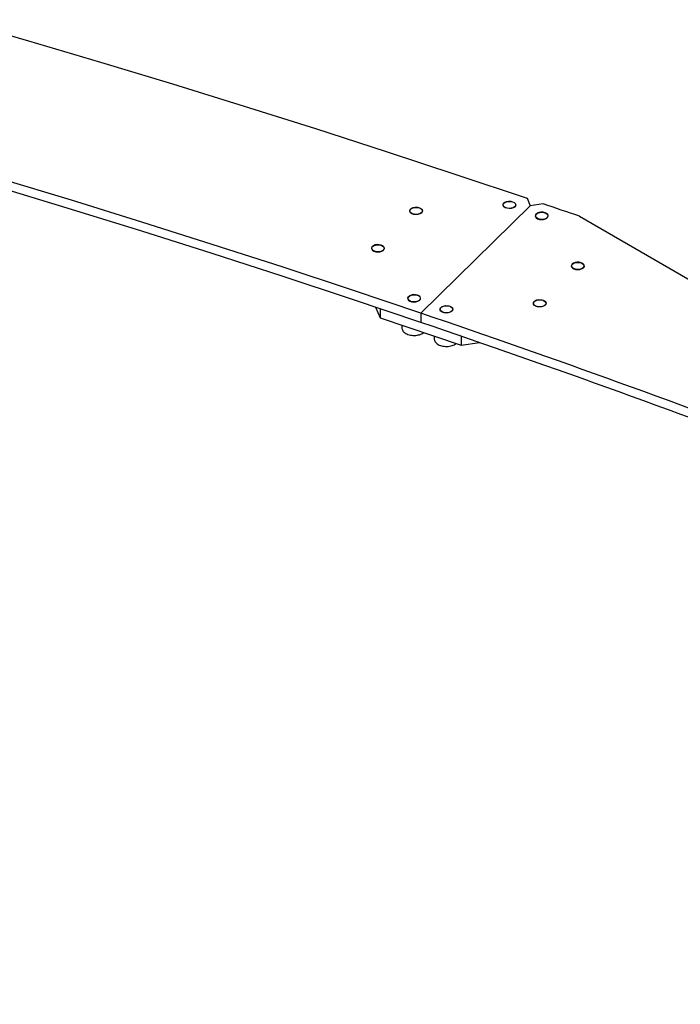
# Model space of a CAD drawing. Units: millimetres. Extents: x 0 to 840, y 0 to 297.
# Drawn here: x 725 to 739, y 140 to 161 of the extents above; entities that cross this region are included whole.
import ezdxf

# ---------------------------------------------------------------- set-up
doc = ezdxf.new("R2010")
doc.units = ezdxf.units.MM
doc.linetypes.add('SLD-Solid', pattern=[0])
doc.layers.add('ШАБЛОН2', color=150, linetype='SLD-Solid')

msp = doc.modelspace()

# ---------------------------------------------------------------- linework, layer by layer
at = {"layer": 'ШАБЛОН2', "linetype": 'SLD-Solid', "lineweight": 25}
for p, q in [((723.4190526, 161.3275269), (724.9654601, 160.8791657)), ((724.9654601, 160.8791657), (726.5049866, 160.4229811)), ((726.5049866, 160.4229811), (728.0375132, 159.9590083)), ((728.0375132, 159.9590083), (729.5629219, 159.4872831)), ((729.5629219, 159.4872831), (731.0810949, 159.007842)), ((731.0810949, 159.007842), (732.5919151, 158.5207218)), ((732.5919151, 158.5207218), (734.0952659, 158.0259602)), ((725.8820588, 157.4823662), (724.371267, 157.9403125)), ((734.0952659, 158.0259602), (735.5910315, 157.5235953)), ((725.8820588, 157.2863964), (724.371267, 157.7443427)), ((727.3857492, 157.016696), (725.8820588, 157.4823662)), ((735.5910315, 157.5235953), (735.6618138, 157.3655947)), ((727.3857492, 156.8207262), (725.8820588, 157.2863964)), ((733.0930461, 157.2649262), (733.1058206, 157.2896967)), ((733.0962543, 157.2626767), (733.1075897, 157.2869678)), ((733.1058206, 157.2896967), (733.1318352, 157.3107307)), ((733.1075897, 157.2869678), (733.1319736, 157.307818)), ((733.1343797, 157.3092442), (733.1318196, 157.3077658)), ((733.1318352, 157.3107307), (733.168271, 157.3257486)), ((733.1319736, 157.307818), (733.1667636, 157.3229678)), ((733.1667636, 157.3229678), (733.2081897, 157.3307756)), ((733.168271, 157.3257486), (733.2111795, 157.3331231)), ((733.2081897, 157.3307756), (733.2517628, 157.3303951)), ((733.2111795, 157.3331231), (733.255911, 157.3320551)), ((733.2517628, 157.3303951), (733.292761, 157.3218678)), ((733.255911, 157.3320551), (733.2976181, 157.3226602)), ((733.292761, 157.3218678), (733.3267415, 157.3061175)), ((733.2976181, 157.3226602), (733.3317812, 157.3059566)), ((733.3241839, 157.3077658), (733.3216237, 157.3092442)), ((733.3267415, 157.3061175), (733.3500221, 157.2848512)), ((733.3271373, 155.0775182), (735.6618138, 157.3655947)), ((733.3317812, 157.3059566), (733.3546981, 157.2837543)), ((733.3500221, 157.2848512), (733.3600798, 157.2603733)), ((733.3546981, 157.2837543), (733.3638855, 157.2584594)), ((735.0806988, 157.3930226), (735.0934732, 157.4177932)), ((735.0825489, 157.3671997), (735.0806988, 157.3930226)), ((735.0988231, 157.3431227), (735.0825489, 157.3671997)), ((735.0842246, 157.3924511), (735.0964865, 157.4165918)), ((735.0862051, 157.36732), (735.0842246, 157.3924511)), ((735.1022135, 157.3439219), (735.0862051, 157.36732)), ((735.0934732, 157.4177932), (735.1194879, 157.4388271)), ((735.0964865, 157.4165918), (735.1216621, 157.437126)), ((735.1277577, 157.3234008), (735.0988231, 157.3431227)), ((735.1305149, 157.3247921), (735.1022135, 157.3439219)), ((735.1220324, 157.4373406), (735.1194723, 157.4358622)), ((735.1194879, 157.4388271), (735.1559237, 157.4538451)), ((735.1216621, 157.437126), (735.1570233, 157.4518285)), ((735.1662173, 157.3101711), (735.1277577, 157.3234008)), ((735.1680425, 157.3120039), (735.1305149, 157.3247921)), ((735.1559237, 157.4538451), (735.1988322, 157.4612196)), ((735.1570233, 157.4518285), (735.1987381, 157.4591062)), ((735.2100342, 157.3048673), (735.1662173, 157.3101711)), ((735.2107297, 157.3069429), (735.1680425, 157.3120039)), ((735.1987381, 157.4591062), (735.242286, 157.4581703)), ((735.1988322, 157.4612196), (735.2435637, 157.4601515)), ((735.2544601, 157.3080642), (735.2100342, 157.3048673)), ((735.2539505, 157.3101577), (735.2107297, 157.3069429)), ((735.242286, 157.4581703), (735.2829479, 157.4491223)), ((735.2435637, 157.4601515), (735.2852708, 157.4507567)), ((735.2930213, 157.3212997), (735.2539505, 157.3101577)), ((735.2946809, 157.3194152), (735.2544601, 157.3080642)), ((735.2829479, 157.4491223), (735.3163176, 157.4329427)), ((735.2852708, 157.4507567), (735.3194339, 157.4340531)), ((735.3237082, 157.3391617), (735.2930213, 157.3212997)), ((735.3263378, 157.3376904), (735.2946809, 157.3194152)), ((735.3118366, 157.4358622), (735.3092764, 157.4373406)), ((735.3163176, 157.4329427), (735.3387788, 157.4113847)), ((735.3194339, 157.4340531), (735.3423508, 157.4118508)), ((735.3426858, 157.361808), (735.3237082, 157.3391617)), ((735.3460006, 157.3609093), (735.3263378, 157.3376904)), ((735.3387788, 157.4113847), (735.3478976, 157.3867845)), ((735.3423508, 157.4118508), (735.3515382, 157.3865558)), ((735.3478976, 157.3867845), (735.3426858, 157.361808)), ((735.3515382, 157.3865558), (735.3460006, 157.3609093)), ((735.9355084, 157.4064564), (735.6618138, 157.3655947)), ((733.0948962, 157.2391032), (733.0930461, 157.2649262)), ((733.1111704, 157.2150262), (733.0948962, 157.2391032)), ((733.0991958, 157.237577), (733.0962543, 157.2626767)), ((733.1160954, 157.2143887), (733.0991958, 157.237577)), ((733.140105, 157.1953043), (733.1111704, 157.2150262)), ((733.1451218, 157.1956245), (733.1160954, 157.2143887)), ((733.1785646, 157.1820747), (733.140105, 157.1953043)), ((733.1831295, 157.1833178), (733.1451218, 157.1956245)), ((733.2223815, 157.1767709), (733.1785646, 157.1820747)), ((733.2259999, 157.1788023), (733.1831295, 157.1833178)), ((733.2668075, 157.1799677), (733.2223815, 157.1767709)), ((733.2690871, 157.1825673), (733.2259999, 157.1788023)), ((733.3070282, 157.1913187), (733.2668075, 157.1799677)), ((733.3077222, 157.1942048), (733.2690871, 157.1825673)), ((733.3386852, 157.2095939), (733.3070282, 157.1913187)), ((733.3377182, 157.2124537), (733.3077222, 157.1942048)), ((733.3558248, 157.2353364), (733.3377182, 157.2124537)), ((733.3583479, 157.2328129), (733.3386852, 157.2095939)), ((733.3600798, 157.2603733), (733.3558248, 157.2353364)), ((733.3638855, 157.2584594), (733.3583479, 157.2328129)), ((735.7827766, 157.1833967), (735.7700021, 157.1586261)), ((735.7700021, 157.1586261), (735.7718523, 157.1328032)), ((735.7718523, 157.1328032), (735.7881264, 157.1087262)), ((735.7727259, 157.1453003), (735.7778576, 157.1702824)), ((735.7819236, 157.12071), (735.7727259, 157.1453003)), ((735.7778576, 157.1702824), (735.7967625, 157.1929489)), ((735.8044539, 157.0991761), (735.7819236, 157.12071)), ((735.8087912, 157.2044306), (735.7827766, 157.1833967)), ((735.7881264, 157.1087262), (735.8170611, 157.0890043)), ((735.7967625, 157.1929489), (735.8273921, 157.2108437)), ((735.8378754, 157.0830321), (735.8044539, 157.0991761)), ((735.8113357, 157.2029441), (735.8087756, 157.2014657)), ((735.845227, 157.2194485), (735.8087912, 157.2044306)), ((735.8170611, 157.0890043), (735.8555207, 157.0757746)), ((735.8273921, 157.2108437), (735.8664271, 157.2220275)), ((735.8785663, 157.0740276), (735.8378754, 157.0830321)), ((735.8881355, 157.2268231), (735.845227, 157.2194485)), ((735.8555207, 157.0757746), (735.8993376, 157.0704708)), ((735.8664271, 157.2220275), (735.9096376, 157.2252884)), ((735.9221172, 157.0731382), (735.8785663, 157.0740276)), ((735.932867, 157.225755), (735.8881355, 157.2268231)), ((735.8993376, 157.0704708), (735.9437635, 157.0736676)), ((735.9096376, 157.2252884), (735.9523408, 157.2202731)), ((735.9638085, 157.0804605), (735.9221172, 157.0731382)), ((735.9745741, 157.2163601), (735.932867, 157.225755)), ((735.9437635, 157.0736676), (735.9839842, 157.0850187)), ((735.9523408, 157.2202731), (735.9899094, 157.207525)), ((735.9991224, 157.0952008), (735.9638085, 157.0804605)), ((736.0087372, 157.1996565), (735.9745741, 157.2163601)), ((735.9839842, 157.0850187), (736.0156412, 157.1032939)), ((735.9899094, 157.207525), (736.0182722, 157.1884255)), ((736.0011399, 157.2014657), (735.9985798, 157.2029441)), ((736.0242322, 157.1157619), (735.9991224, 157.0952008)), ((736.0316541, 157.1774543), (736.0087372, 157.1996565)), ((736.0156412, 157.1032939), (736.0353039, 157.1265128)), ((736.0182722, 157.1884255), (736.0343556, 157.1650445)), ((736.0364167, 157.1399156), (736.0242322, 157.1157619)), ((736.0408416, 157.1521593), (736.0316541, 157.1774543)), ((736.0343556, 157.1650445), (736.0364167, 157.1399156)), ((736.0353039, 157.1265128), (736.0408416, 157.1521593)), ((736.7073169, 157.1420245), (804.9695203, 117.7350933)), ((728.88222, 156.5433385), (727.3857492, 157.016696)), ((728.88222, 156.3473687), (727.3857492, 156.8207262)), ((730.371353, 156.062331), (728.88222, 156.5433385)), ((732.2937592, 156.4938441), (732.2809847, 156.4690735)), ((732.2809847, 156.4690735), (732.2828349, 156.4432506)), ((732.2828349, 156.4432506), (732.299109, 156.4191736)), ((732.2848578, 156.4700354), (732.2979634, 156.4940279)), ((732.285957, 156.4448863), (732.2848578, 156.4700354)), ((732.3011419, 156.4213059), (732.285957, 156.4448863)), ((732.3197738, 156.514878), (732.2937592, 156.4938441)), ((732.2979634, 156.4940279), (732.3238536, 156.5142638)), ((732.3223183, 156.5133915), (732.3197582, 156.5119131)), ((732.3562096, 156.5298959), (732.3197738, 156.514878)), ((732.3238536, 156.5142638), (732.3597229, 156.5285503)), ((732.3991181, 156.5372704), (732.3562096, 156.5298959)), ((732.3597229, 156.5285503), (732.4016842, 156.5353391)), ((732.4438496, 156.5362024), (732.3991181, 156.5372704)), ((732.4016842, 156.5353391), (732.4451903, 156.5338948)), ((732.4855567, 156.5268075), (732.4438496, 156.5362024)), ((732.4451903, 156.5338948), (732.4855268, 156.5243736)), ((732.4855268, 156.5243736), (732.5183225, 156.5078075)), ((732.5197198, 156.5101039), (732.4855567, 156.5268075)), ((732.5121225, 156.5119131), (732.5095624, 156.5133915)), ((732.5183225, 156.5078075), (732.5400235, 156.4859916)), ((732.5426367, 156.4879017), (732.5197198, 156.5101039)), ((732.542192, 156.4363794), (732.5224245, 156.4139594)), ((732.5266238, 156.4137412), (732.5462865, 156.4369602)), ((732.5400235, 156.4859916), (732.5482782, 156.4612899)), ((732.5482782, 156.4612899), (732.542192, 156.4363794)), ((732.5518242, 156.4626067), (732.5426367, 156.4879017)), ((732.5462865, 156.4369602), (732.5518242, 156.4626067)), ((730.371353, 155.8663612), (728.88222, 156.3473687)), ((732.299109, 156.4191736), (732.3280436, 156.3994516)), ((732.3287671, 156.4018495), (732.3011419, 156.4213059)), ((732.3280436, 156.3994516), (732.3665033, 156.386222)), ((732.3658388, 156.3886255), (732.3287671, 156.4018495)), ((732.4083398, 156.383067), (732.3658388, 156.3886255)), ((732.3665033, 156.386222), (732.4103201, 156.3809182)), ((732.4516644, 156.3857762), (732.4083398, 156.383067)), ((732.4103201, 156.3809182), (732.4547461, 156.384115)), ((732.4911178, 156.3964596), (732.4516644, 156.3857762)), ((732.4547461, 156.384115), (732.4949668, 156.3954661)), ((732.5224245, 156.4139594), (732.4911178, 156.3964596)), ((732.4949668, 156.3954661), (732.5266238, 156.4137412)), ((731.853031, 155.5737114), (730.371353, 156.062331)), ((736.5523372, 156.1177141), (736.5395628, 156.0929435)), ((736.5395628, 156.0929435), (736.5414129, 156.0671206)), ((736.5414129, 156.0671206), (736.557687, 156.0430436)), ((736.5421805, 156.0813046), (736.5482667, 156.1062151)), ((736.5504352, 156.056603), (736.5421805, 156.0813046)), ((736.5482667, 156.1062151), (736.5680342, 156.1286351)), ((736.5721362, 156.034787), (736.5504352, 156.056603)), ((736.5783518, 156.138748), (736.5523372, 156.1177141)), ((736.557687, 156.0430436), (736.5866217, 156.0233217)), ((736.5680342, 156.1286351), (736.5993409, 156.146135)), ((736.6049319, 156.0182209), (736.5721362, 156.034787)), ((736.5808964, 156.1372616), (736.5783362, 156.1357831)), ((736.6147876, 156.153766), (736.5783518, 156.138748)), ((736.5866217, 156.0233217), (736.6250813, 156.010092)), ((736.5993409, 156.146135), (736.6387943, 156.1568184)), ((736.6452684, 156.0086998), (736.6049319, 156.0182209)), ((736.6576962, 156.1611405), (736.6147876, 156.153766)), ((736.6387943, 156.1568184), (736.6821189, 156.1595276)), ((736.7024277, 156.1600724), (736.6576962, 156.1611405)), ((736.6821189, 156.1595276), (736.7246199, 156.153969)), ((736.7307359, 156.0140443), (736.6887746, 156.0072554)), ((736.7441347, 156.1506776), (736.7024277, 156.1600724)), ((736.7133241, 156.0079851), (736.7535448, 156.0193361)), ((736.7246199, 156.153969), (736.7616916, 156.140745)), ((736.7666051, 156.0283307), (736.7307359, 156.0140443)), ((736.7782978, 156.133974), (736.7441347, 156.1506776)), ((736.7535448, 156.0193361), (736.7852018, 156.0376113)), ((736.7616916, 156.140745), (736.7893168, 156.1212886)), ((736.7924954, 156.0485667), (736.7666051, 156.0283307)), ((736.7707005, 156.1357831), (736.7681404, 156.1372616)), ((736.8012148, 156.1117717), (736.7782978, 156.133974)), ((736.7852018, 156.0376113), (736.8048645, 156.0608302)), ((736.7893168, 156.1212886), (736.8045017, 156.0977082)), ((736.8056009, 156.0725591), (736.7924954, 156.0485667)), ((736.8104022, 156.0864768), (736.8012148, 156.1117717)), ((736.8045017, 156.0977082), (736.8056009, 156.0725591)), ((736.8048645, 156.0608302), (736.8104022, 156.0864768)), ((731.853031, 155.3777416), (730.371353, 155.8663612)), ((736.6250813, 156.010092), (736.6688982, 156.0047882)), ((736.6887746, 156.0072554), (736.6452684, 156.0086998)), ((736.6688982, 156.0047882), (736.7133241, 156.0079851)), ((733.3271373, 155.0775182), (731.853031, 155.5737114)), ((733.0633198, 155.4281615), (733.0505454, 155.4033909)), ((733.0505454, 155.4033909), (733.0523955, 155.377568)), ((733.054042, 155.4026789), (733.0662265, 155.4268326)), ((733.0561031, 155.37755), (733.054042, 155.4026789)), ((733.0893344, 155.4491954), (733.0633198, 155.4281615)), ((733.0662265, 155.4268326), (733.0913363, 155.4473937)), ((733.091879, 155.4477089), (733.0893188, 155.4462305)), ((733.1257702, 155.4642134), (733.0893344, 155.4491954)), ((733.0913363, 155.4473937), (733.1266502, 155.462134)), ((733.1686788, 155.4715879), (733.1257702, 155.4642134)), ((733.1266502, 155.462134), (733.1683415, 155.4694563)), ((733.1683415, 155.4694563), (733.2118924, 155.4685669)), ((733.2134103, 155.4705198), (733.1686788, 155.4715879)), ((733.2118924, 155.4685669), (733.2525833, 155.4595624)), ((733.2551173, 155.461125), (733.2134103, 155.4705198)), ((733.2525833, 155.4595624), (733.2860048, 155.4434185)), ((733.2892804, 155.4444214), (733.2551173, 155.461125)), ((733.2816831, 155.4462305), (733.279123, 155.4477089)), ((733.2860048, 155.4434185), (733.3085351, 155.4218845)), ((733.3121974, 155.4222191), (733.2892804, 155.4444214)), ((733.3085351, 155.4218845), (733.3177328, 155.3972942)), ((733.3213848, 155.3969241), (733.3121974, 155.4222191)), ((733.3177328, 155.3972942), (733.3126011, 155.3723121)), ((733.3158471, 155.3712776), (733.3213848, 155.3969241)), ((733.3271373, 154.8815484), (731.853031, 155.3777416)), ((732.3630877, 155.2071978), (732.4655081, 154.9785743)), ((732.4655081, 155.1728067), (732.4655081, 154.9785743)), ((733.0523955, 155.377568), (733.0686696, 155.353491)), ((733.0721865, 155.354169), (733.0561031, 155.37755)), ((733.0686696, 155.353491), (733.0976043, 155.3337691)), ((733.1005493, 155.3350695), (733.0721865, 155.354169)), ((733.0976043, 155.3337691), (733.1360639, 155.3205394)), ((733.1381179, 155.3223214), (733.1005493, 155.3350695)), ((733.1360639, 155.3205394), (733.1798808, 155.3152356)), ((733.1808212, 155.3173061), (733.1381179, 155.3223214)), ((733.1798808, 155.3152356), (733.2243067, 155.3184324)), ((733.2240316, 155.320567), (733.1808212, 155.3173061)), ((733.2630666, 155.3317508), (733.2240316, 155.320567)), ((733.2243067, 155.3184324), (733.2645274, 155.3297835)), ((733.2936962, 155.3496456), (733.2630666, 155.3317508)), ((733.2645274, 155.3297835), (733.2961844, 155.3480587)), ((733.3126011, 155.3723121), (733.2936962, 155.3496456)), ((733.2961844, 155.3480587), (733.3158471, 155.3712776)), ((733.7398487, 155.1689944), (733.7526231, 155.193765)), ((733.7425611, 155.15581), (733.7477729, 155.1807865)), ((733.7477729, 155.1807865), (733.7667505, 155.2034328)), ((733.7526231, 155.193765), (733.7786378, 155.2147989)), ((733.7667505, 155.2034328), (733.7974374, 155.2212948)), ((733.7811823, 155.2133124), (733.7786221, 155.211834)), ((733.7786378, 155.2147989), (733.8150736, 155.2298168)), ((733.7974374, 155.2212948), (733.8365082, 155.2324369)), ((733.8150736, 155.2298168), (733.8579821, 155.2371914)), ((733.8365082, 155.2324369), (733.879729, 155.2356516)), ((733.8579821, 155.2371914), (733.9027136, 155.2361233)), ((733.879729, 155.2356516), (733.9224162, 155.2305906)), ((733.9027136, 155.2361233), (733.9444207, 155.2267284)), ((733.9224162, 155.2305906), (733.9599438, 155.2178024)), ((733.9444207, 155.2267284), (733.9785837, 155.2100248)), ((733.9599438, 155.2178024), (733.9882453, 155.1986727)), ((733.9709864, 155.211834), (733.9684263, 155.2133124)), ((733.9785837, 155.2100248), (734.0015007, 155.1878226)), ((733.9882453, 155.1986727), (734.0042536, 155.1752745)), ((734.0015007, 155.1878226), (734.0106881, 155.1625276)), ((734.0042536, 155.1752745), (734.0062341, 155.1501434)), ((735.7275014, 155.2970908), (735.7402758, 155.3218614)), ((735.7293515, 155.2712679), (735.7275014, 155.2970908)), ((735.7456256, 155.2471909), (735.7293515, 155.2712679)), ((735.7303789, 155.2822212), (735.7346339, 155.3072581)), ((735.7404366, 155.2577433), (735.7303789, 155.2822212)), ((735.7346339, 155.3072581), (735.7527405, 155.3301408)), ((735.7402758, 155.3218614), (735.7662905, 155.3428953)), ((735.7637172, 155.236477), (735.7404366, 155.2577433)), ((735.7745603, 155.227469), (735.7456256, 155.2471909)), ((735.7527405, 155.3301408), (735.7827366, 155.3483897)), ((735.7976977, 155.2207267), (735.7637172, 155.236477)), ((735.768835, 155.3414089), (735.7662748, 155.3399304)), ((735.7662905, 155.3428953), (735.8027263, 155.3579133)), ((735.8130199, 155.2142393), (735.7745603, 155.227469)), ((735.7827366, 155.3483897), (735.8213716, 155.3600272)), ((735.8386959, 155.2121994), (735.7976977, 155.2207267)), ((735.8027263, 155.3579133), (735.8456348, 155.3652878)), ((735.8568368, 155.2089355), (735.8130199, 155.2142393)), ((735.8213716, 155.3600272), (735.8644588, 155.3637922)), ((735.882269, 155.2118189), (735.8386959, 155.2121994)), ((735.8456348, 155.3652878), (735.8903663, 155.3642198)), ((735.9012627, 155.2121324), (735.8568368, 155.2089355)), ((735.8644588, 155.3637922), (735.9073292, 155.3592767)), ((735.9236951, 155.2196267), (735.882269, 155.2118189)), ((735.8903663, 155.3642198), (735.9320734, 155.3548249)), ((735.9414834, 155.2234834), (735.9012627, 155.2121324)), ((735.9073292, 155.3592767), (735.9453369, 155.3469701)), ((735.9584852, 155.2347765), (735.9236951, 155.2196267)), ((735.9320734, 155.3548249), (735.9662364, 155.3381213)), ((735.9731404, 155.2417586), (735.9414834, 155.2234834)), ((735.9453369, 155.3469701), (735.9743633, 155.3282059)), ((735.9586391, 155.3399304), (735.956079, 155.3414089)), ((735.9828691, 155.2556267), (735.9584852, 155.2347765)), ((735.9662364, 155.3381213), (735.9891534, 155.315919)), ((735.9928031, 155.2649775), (735.9731404, 155.2417586)), ((735.9743633, 155.3282059), (735.9912629, 155.3050175)), ((735.9942044, 155.2799178), (735.9828691, 155.2556267)), ((735.9891534, 155.315919), (735.9983408, 155.2906241)), ((735.9912629, 155.3050175), (735.9942044, 155.2799178)), ((735.9983408, 155.2906241), (735.9928031, 155.2649775)), ((732.4655081, 154.9785743), (734.1887664, 154.392583)), ((733.3271373, 155.0775182), (733.3271373, 154.8815484)), ((733.7416988, 155.1431715), (733.7398487, 155.1689944)), ((733.757973, 155.1190945), (733.7416988, 155.1431715)), ((733.7516799, 155.1312098), (733.7425611, 155.15581)), ((733.7741411, 155.1096519), (733.7516799, 155.1312098)), ((733.7869076, 155.0993726), (733.757973, 155.1190945)), ((733.8075108, 155.0934722), (733.7741411, 155.1096519)), ((733.8253672, 155.0861429), (733.7869076, 155.0993726)), ((733.8481728, 155.0844242), (733.8075108, 155.0934722)), ((733.8691841, 155.0808391), (733.8253672, 155.0861429)), ((733.8917207, 155.0834883), (733.8481728, 155.0844242)), ((733.91361, 155.0840359), (733.8691841, 155.0808391)), ((733.9334354, 155.090766), (733.8917207, 155.0834883)), ((733.9538307, 155.095387), (733.91361, 155.0840359)), ((733.9687966, 155.1054685), (733.9334354, 155.090766)), ((733.9854877, 155.1136621), (733.9538307, 155.095387)), ((733.9939722, 155.1260027), (733.9687966, 155.1054685)), ((734.0051504, 155.1368811), (733.9854877, 155.1136621)), ((734.0062341, 155.1501434), (733.9939722, 155.1260027)), ((734.0106881, 155.1625276), (734.0051504, 155.1368811)), ((732.925501, 154.8221545), (732.925501, 154.7665763)), ((733.6148043, 154.5877579), (733.6148043, 154.5321798)), ((734.1887664, 154.5868047), (734.1887664, 154.392583)), ((734.1887664, 154.392583), (734.5816564, 154.4512402))]:
    msp.add_line(p, q, dxfattribs=at)
for centre, radius, start, end in [((653.2280186, -85.2539134), 256.3680635, 70.996685847, 71.179020686), ((654.7960079, -75.9941284), 244.0517243, 69.125383645, 71.229353014), ((654.7960079, -76.1900982), 244.0517243, 69.125383645, 71.229353014)]:
    msp.add_arc(centre, radius, start, end, dxfattribs=at)
for points, knots in [([(732.9266411, 154.7667994), (732.9269193, 154.7571467), (732.9275514, 154.7352118), (732.9428214, 154.7038476), (732.964046, 154.6781356), (732.9921454, 154.6547391), (733.0280367, 154.6338177), (733.0777889, 154.6157742), (733.132827, 154.6049144), (733.190348, 154.6016983), (733.2476989, 154.6061914), (733.3020088, 154.6184257), (733.3512432, 154.6372818), (733.3770119, 154.655351), (733.3897541, 154.6642859)], [0, 0, 0, 0, 0.0644446373, 0.1464444926, 0.2241382403, 0.2736014508, 0.363896638, 0.4550167519, 0.5460142286, 0.6367696645, 0.7275364833, 0.8186000477, 0.9103011393, 1, 1, 1, 1]), ([(733.6162182, 154.5297156), (733.6158974, 154.5260406), (733.6145058, 154.5100985), (733.6250599, 154.4824331), (733.6464647, 154.4498141), (733.679138, 154.421287), (733.7212658, 154.3976505), (733.7714408, 154.3802086), (733.8267851, 154.3699636), (733.8843881, 154.3673824), (733.9416116, 154.3725009), (733.995545, 154.3853697), (734.042958, 154.4041574), (734.0671854, 154.421747), (734.0786101, 154.4300415)], [0, 0, 0, 0, 0.024834011, 0.1077308918, 0.190806507, 0.2774541586, 0.3677131696, 0.4594162894, 0.5509519923, 0.642257144, 0.7336006482, 0.8252642724, 0.917601523, 1, 1, 1, 1])]:
    msp.add_open_spline(points, degree=3, knots=knots, dxfattribs=at)

doc.saveas('drawing.dxf')
